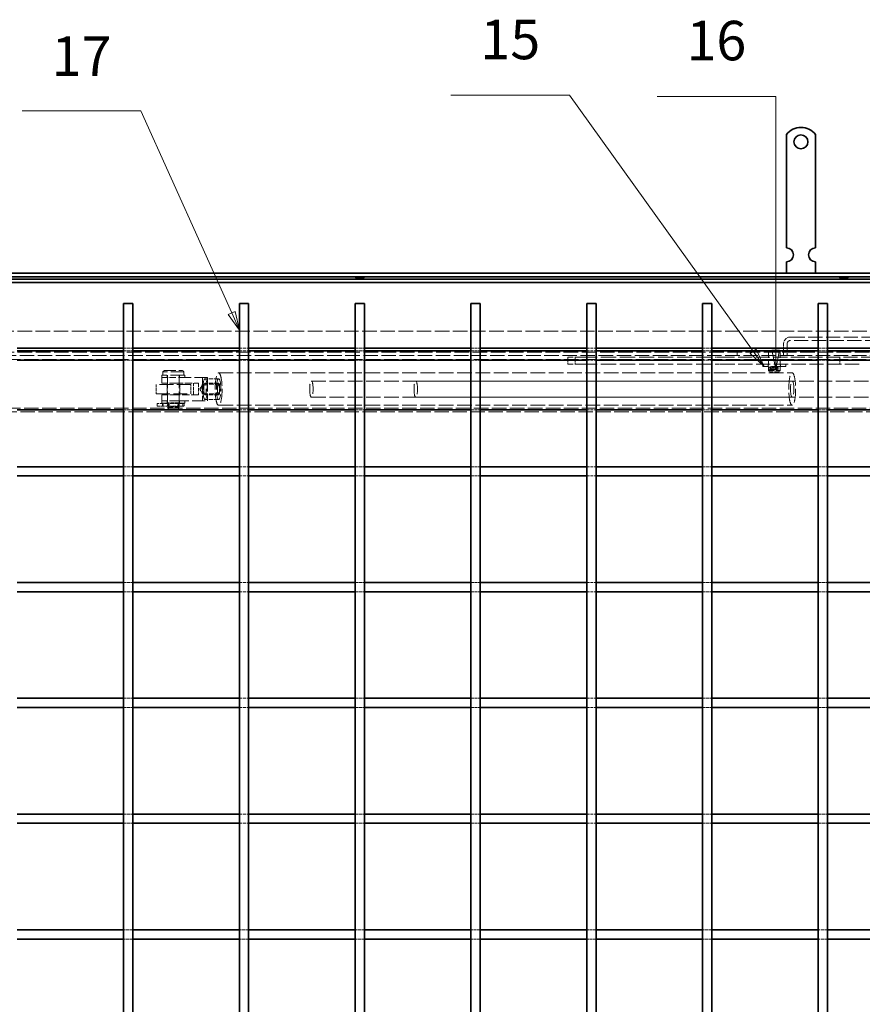
# Model space of a CAD drawing. Units: millimetres. Extents: x 0 to 4573, y 0 to 2730.
# Drawn here: x 691 to 1419, y 892 to 1743 of the extents above; entities that cross this region are included whole.
import ezdxf

# ---------------------------------------------------------------- set-up
doc = ezdxf.new("R2010")
doc.units = ezdxf.units.MM
doc.header["$LTSCALE"] = 6.5
doc.linetypes.add('DASHED_SPACE', pattern=[0.2067, 0.1654, -0.0413])
doc.layers.add('Skrytá (ISO)', color=7, linetype='DASHED_SPACE', lineweight=9, true_color=0x0080c0)
doc.layers.add('Značka (ISO)', color=5, linetype='Continuous', lineweight=9, true_color=0x0000ff)
doc.layers.add('Viditelná (ISO)', color=7, linetype='Continuous', lineweight=35)
doc.styles.add('Text popisu (ISO)', font='TAHOMA.TTF')

# ---------------------------------------------------------------- blocks, each defined once
blk = doc.blocks.new('Pozice2')
at = {"layer": 'Značka (ISO)'}
for p, q in [((206.76, 257.89), (191.01, 257.89)), ((206.76, 224.19), (206.76, 257.89)), ((206.26, 224.19), (206.76, 221.69)), ((207.26, 224.19), (206.26, 224.19)), ((206.76, 224.19), (206.76, 221.69)), ((206.76, 221.69), (207.26, 224.19))]:
    blk.add_line(p, q, dxfattribs=at)
at = {"layer": 'Značka (ISO)', "flags": 128}
blk.add_lwpolyline([(206.26, 224.19), (206.76, 221.69), (207.26, 224.19), (206.26, 224.19)], dxfattribs=at)
at = {"layer": 'Značka (ISO)'}
blk.add_solid([(206.26, 224.19), (206.76, 221.69), (207.26, 224.19), (206.26, 224.19)], dxfattribs=at)
at = {"layer": 'Značka (ISO)', "insert": (198.88, 264.66), "char_height": 5.25, "attachment_point": 5, "style": 'Text popisu (ISO)'}
blk.add_mtext('16', dxfattribs=at)
blk = doc.blocks.new('Pozice7')
at = {"layer": 'Značka (ISO)'}
for p, q in [((179.37, 258.07), (163.62, 258.07)), ((203.75, 224.06), (179.37, 258.07)), ((204.16, 224.35), (203.35, 223.77)), ((203.35, 223.77), (205.21, 222.03)), ((203.75, 224.06), (205.21, 222.03)), ((205.21, 222.03), (204.16, 224.35))]:
    blk.add_line(p, q, dxfattribs=at)
at = {"layer": 'Značka (ISO)', "flags": 128}
blk.add_lwpolyline([(203.35, 223.77), (205.21, 222.03), (204.16, 224.35), (203.35, 223.77)], dxfattribs=at)
at = {"layer": 'Značka (ISO)'}
blk.add_solid([(203.35, 223.77), (205.21, 222.03), (204.16, 224.35), (203.35, 223.77)], dxfattribs=at)
at = {"layer": 'Značka (ISO)', "insert": (171.5, 264.81), "char_height": 5.25, "attachment_point": 5, "style": 'Text popisu (ISO)'}
blk.add_mtext('15', dxfattribs=at)
blk = doc.blocks.new('Pozice12')
at = {"layer": 'Značka (ISO)'}
for p, q in [((122.41, 256.02), (106.66, 256.02)), ((134.48, 229.15), (122.41, 256.02)), ((134.93, 229.35), (134.02, 228.94)), ((134.02, 228.94), (135.5, 226.87)), ((134.48, 229.15), (135.5, 226.87)), ((135.5, 226.87), (134.93, 229.35))]:
    blk.add_line(p, q, dxfattribs=at)
at = {"layer": 'Značka (ISO)', "flags": 128}
blk.add_lwpolyline([(134.02, 228.94), (135.5, 226.87), (134.93, 229.35), (134.02, 228.94)], dxfattribs=at)
at = {"layer": 'Značka (ISO)'}
blk.add_solid([(134.02, 228.94), (135.5, 226.87), (134.93, 229.35), (134.02, 228.94)], dxfattribs=at)
at = {"layer": 'Značka (ISO)', "insert": (114.53, 262.59), "char_height": 5.25, "attachment_point": 5, "style": 'Text popisu (ISO)'}
blk.add_mtext('17', dxfattribs=at)

msp = doc.modelspace()

# ---------------------------------------------------------------- linework, layer by layer
at = {"layer": 'Skrytá (ISO)', "ltscale": 11.664527}
msp.add_line((1485.266, 1473.89), (482.266, 1473.89), dxfattribs=at)
at = {"layer": 'Skrytá (ISO)', "ltscale": 2.930202}
for p, q in [((1350.766, 1452.704), (1350.766, 1462.704)), ((1353.766, 1462.704), (1353.766, 1452.704)), ((841.177, 1418.704), (841.177, 1428.704)), ((845.438, 1428.704), (845.438, 1418.704)), ((828.372, 1411.804), (819.161, 1411.804)), ((828.372, 1408.604), (819.161, 1408.604))]:
    msp.add_line(p, q, dxfattribs=at)
at = {"layer": 'Skrytá (ISO)', "ltscale": 11.412551}
for p, q in [((1356.766, 1468.704), (1494.766, 1468.704)), ((1494.766, 1465.704), (1356.766, 1465.704))]:
    msp.add_line(p, q, dxfattribs=at)
at = {"layer": 'Skrytá (ISO)', "ltscale": 11.699416}
msp.add_line((1487.766, 1455.704), (481.766, 1455.704), dxfattribs=at)
at = {"layer": 'Skrytá (ISO)', "ltscale": 2.344142}
for p, q in [((780.766, 1459.204), (788.766, 1459.204)), ((780.766, 1456.704), (788.766, 1456.704)), ((880.766, 1459.204), (888.766, 1459.204)), ((880.766, 1456.704), (888.766, 1456.704)), ((980.766, 1459.204), (988.766, 1459.204)), ((980.766, 1456.704), (988.766, 1456.704)), ((1080.766, 1459.204), (1088.766, 1459.204)), ((1080.766, 1456.704), (1088.766, 1456.704)), ((1180.766, 1459.204), (1188.766, 1459.204)), ((1180.766, 1456.704), (1188.766, 1456.704)), ((1280.766, 1459.204), (1288.766, 1459.204)), ((1280.766, 1456.704), (1288.766, 1456.704)), ((1380.766, 1459.204), (1388.766, 1459.204)), ((1380.766, 1456.704), (1388.766, 1456.704)), ((780.766, 1448.704), (788.766, 1448.704)), ((880.766, 1448.704), (888.766, 1448.704)), ((980.766, 1448.704), (988.766, 1448.704)), ((1080.766, 1448.704), (1088.766, 1448.704)), ((1180.766, 1448.704), (1188.766, 1448.704)), ((1280.766, 1448.704), (1288.766, 1448.704)), ((1380.766, 1448.704), (1388.766, 1448.704)), ((808.766, 1427.704), (808.766, 1419.704)), ((818.266, 1427.704), (818.266, 1419.704)), ((829.266, 1427.704), (829.266, 1419.704)), ((838.766, 1419.704), (838.766, 1427.704)), ((780.766, 1405.704), (788.766, 1405.704)), ((880.766, 1405.704), (888.766, 1405.704)), ((980.766, 1405.704), (988.766, 1405.704)), ((1080.766, 1405.704), (1088.766, 1405.704)), ((1180.766, 1405.704), (1188.766, 1405.704)), ((1280.766, 1405.704), (1288.766, 1405.704)), ((1380.766, 1405.704), (1388.766, 1405.704)), ((780.766, 1356.704), (788.766, 1356.704)), ((880.766, 1356.704), (888.766, 1356.704)), ((980.766, 1356.704), (988.766, 1356.704)), ((1080.766, 1356.704), (1088.766, 1356.704)), ((1180.766, 1356.704), (1188.766, 1356.704)), ((1280.766, 1356.704), (1288.766, 1356.704)), ((1380.766, 1356.704), (1388.766, 1356.704)), ((780.766, 1348.704), (788.766, 1348.704)), ((880.766, 1348.704), (888.766, 1348.704)), ((980.766, 1348.704), (988.766, 1348.704)), ((1080.766, 1348.704), (1088.766, 1348.704)), ((1180.766, 1348.704), (1188.766, 1348.704)), ((1280.766, 1348.704), (1288.766, 1348.704)), ((1380.766, 1348.704), (1388.766, 1348.704)), ((780.766, 1256.704), (788.766, 1256.704)), ((880.766, 1256.704), (888.766, 1256.704)), ((980.766, 1256.704), (988.766, 1256.704)), ((1080.766, 1256.704), (1088.766, 1256.704)), ((1180.766, 1256.704), (1188.766, 1256.704)), ((1280.766, 1256.704), (1288.766, 1256.704)), ((1380.766, 1256.704), (1388.766, 1256.704)), ((780.766, 1248.704), (788.766, 1248.704)), ((880.766, 1248.704), (888.766, 1248.704)), ((980.766, 1248.704), (988.766, 1248.704)), ((1080.766, 1248.704), (1088.766, 1248.704)), ((1180.766, 1248.704), (1188.766, 1248.704)), ((1280.766, 1248.704), (1288.766, 1248.704)), ((1380.766, 1248.704), (1388.766, 1248.704)), ((780.766, 1156.704), (788.766, 1156.704)), ((880.766, 1156.704), (888.766, 1156.704)), ((980.766, 1156.704), (988.766, 1156.704)), ((1080.766, 1156.704), (1088.766, 1156.704)), ((1180.766, 1156.704), (1188.766, 1156.704)), ((1280.766, 1156.704), (1288.766, 1156.704)), ((1380.766, 1156.704), (1388.766, 1156.704)), ((780.766, 1148.704), (788.766, 1148.704)), ((880.766, 1148.704), (888.766, 1148.704)), ((980.766, 1148.704), (988.766, 1148.704)), ((1080.766, 1148.704), (1088.766, 1148.704)), ((1180.766, 1148.704), (1188.766, 1148.704)), ((1280.766, 1148.704), (1288.766, 1148.704)), ((1380.766, 1148.704), (1388.766, 1148.704)), ((780.766, 1056.704), (788.766, 1056.704)), ((880.766, 1056.704), (888.766, 1056.704)), ((980.766, 1056.704), (988.766, 1056.704)), ((1080.766, 1056.704), (1088.766, 1056.704)), ((1180.766, 1056.704), (1188.766, 1056.704)), ((1280.766, 1056.704), (1288.766, 1056.704)), ((1380.766, 1056.704), (1388.766, 1056.704)), ((780.766, 1048.704), (788.766, 1048.704)), ((880.766, 1048.704), (888.766, 1048.704)), ((980.766, 1048.704), (988.766, 1048.704)), ((1080.766, 1048.704), (1088.766, 1048.704)), ((1180.766, 1048.704), (1188.766, 1048.704)), ((1280.766, 1048.704), (1288.766, 1048.704)), ((1380.766, 1048.704), (1388.766, 1048.704)), ((788.766, 956.704), (780.766, 956.704)), ((888.766, 956.704), (880.766, 956.704)), ((988.766, 956.704), (980.766, 956.704)), ((1088.766, 956.704), (1080.766, 956.704)), ((1188.766, 956.704), (1180.766, 956.704)), ((1288.766, 956.704), (1280.766, 956.704)), ((1388.766, 956.704), (1380.766, 956.704)), ((788.766, 948.704), (780.766, 948.704)), ((888.766, 948.704), (880.766, 948.704)), ((988.766, 948.704), (980.766, 948.704)), ((1088.766, 948.704), (1080.766, 948.704)), ((1188.766, 948.704), (1180.766, 948.704)), ((1288.766, 948.704), (1280.766, 948.704)), ((1388.766, 948.704), (1380.766, 948.704))]:
    msp.add_line(p, q, dxfattribs=at)
at = {"layer": 'Skrytá (ISO)', "ltscale": 0.878991}
for p, q in [((1310.766, 1455.704), (1310.766, 1452.704)), ((1337.666, 1455.704), (1337.666, 1452.704)), ((1347.866, 1455.704), (1347.866, 1452.704)), ((1350.766, 1455.704), (1350.766, 1452.704)), ((814.766, 1438.704), (814.766, 1435.704)), ((832.766, 1438.704), (832.766, 1435.704))]:
    msp.add_line(p, q, dxfattribs=at)
at = {"layer": 'Skrytá (ISO)', "ltscale": 0.414307}
for p, q in [((1338.766, 1456.704), (1337.766, 1455.704)), ((1346.766, 1456.704), (1347.766, 1455.704)), ((815.766, 1439.704), (814.766, 1438.704)), ((831.766, 1439.704), (832.766, 1438.704)), ((1338.766, 1438.704), (1337.766, 1439.704)), ((1346.766, 1438.704), (1347.766, 1439.704))]:
    msp.add_line(p, q, dxfattribs=at)
at = {"layer": 'Skrytá (ISO)', "ltscale": 4.688384}
for p, q in [((1337.766, 1455.704), (1337.766, 1439.704)), ((1347.766, 1455.704), (1347.766, 1439.704))]:
    msp.add_line(p, q, dxfattribs=at)
at = {"layer": 'Skrytá (ISO)', "ltscale": 11.629638}
msp.add_line((1484.766, 1452.704), (484.766, 1452.704), dxfattribs=at)
at = {"layer": 'Skrytá (ISO)', "ltscale": 11.566136}
for p, q in [((1468.766, 1449.204), (489.766, 1449.204)), ((1468.766, 1407.204), (489.766, 1407.204)), ((489.766, 1404.204), (1468.766, 1404.204))]:
    msp.add_line(p, q, dxfattribs=at)
at = {"layer": 'Skrytá (ISO)', "ltscale": 5.601099}
for p, q in [((1176.616, 1451.204), (1164.351, 1451.204)), ((1176.616, 1445.204), (1164.351, 1445.204))]:
    msp.add_line(p, q, dxfattribs=at)
at = {"layer": 'Skrytá (ISO)', "ltscale": 1.758081}
for p, q in [((1164.351, 1451.204), (1164.351, 1445.204)), ((1170.851, 1451.204), (1170.851, 1445.204)), ((1399.368, 1451.204), (1399.368, 1445.204))]:
    msp.add_line(p, q, dxfattribs=at)
at = {"layer": 'Skrytá (ISO)', "ltscale": 12.233685}
for p, q in [((1176.616, 1451.204), (1291.644, 1451.204)), ((1176.616, 1445.204), (1291.644, 1445.204))]:
    msp.add_line(p, q, dxfattribs=at)
at = {"layer": 'Skrytá (ISO)', "ltscale": 1.368248}
for p, q in [((1296.31, 1451.204), (1291.644, 1451.204)), ((1291.644, 1445.204), (1296.31, 1445.204))]:
    msp.add_line(p, q, dxfattribs=at)
at = {"layer": 'Skrytá (ISO)', "ltscale": 11.302021}
msp.add_line((1296.31, 1451.204), (1432.627, 1451.204), dxfattribs=at)
at = {"layer": 'Skrytá (ISO)', "ltscale": 10.522248}
msp.add_line((832.766, 1438.704), (814.766, 1438.704), dxfattribs=at)
at = {"layer": 'Skrytá (ISO)', "ltscale": 9.353109}
msp.add_line((815.766, 1439.704), (831.766, 1439.704), dxfattribs=at)
at = {"layer": 'Skrytá (ISO)', "ltscale": 11.792453}
for p, q in [((862.848, 1437.704), (1358.211, 1437.704)), ((862.848, 1409.704), (1358.211, 1409.704))]:
    msp.add_line(p, q, dxfattribs=at)
at = {"layer": 'Skrytá (ISO)', "ltscale": 11.42197}
msp.add_line((1296.31, 1445.204), (1418.766, 1445.204), dxfattribs=at)
at = {"layer": 'Skrytá (ISO)', "ltscale": 0.585961}
for p, q in [((1332.766, 1445.204), (1332.766, 1443.204)), ((1337.516, 1445.204), (1337.516, 1443.204)), ((1348.016, 1445.204), (1348.016, 1443.204)), ((1352.766, 1445.204), (1352.766, 1443.204)), ((813.766, 1435.704), (813.766, 1433.704)), ((818.516, 1435.704), (818.516, 1433.704)), ((829.016, 1435.704), (829.016, 1433.704)), ((833.766, 1435.704), (833.766, 1433.704)), ((813.766, 1413.704), (813.766, 1411.704)), ((818.516, 1413.704), (818.516, 1411.704)), ((829.016, 1413.704), (829.016, 1411.704)), ((833.766, 1413.704), (833.766, 1411.704))]:
    msp.add_line(p, q, dxfattribs=at)
at = {"layer": 'Skrytá (ISO)', "ltscale": 11.691387}
for p, q in [((1352.766, 1443.204), (1332.766, 1443.204)), ((833.766, 1435.704), (813.766, 1435.704)), ((833.766, 1411.704), (813.766, 1411.704))]:
    msp.add_line(p, q, dxfattribs=at)
at = {"layer": 'Skrytá (ISO)', "ltscale": 4.602808}
for p, q in [((1337.766, 1439.704), (1347.766, 1439.704)), ((818.766, 1407.704), (828.766, 1407.704))]:
    msp.add_line(p, q, dxfattribs=at)
at = {"layer": 'Skrytá (ISO)', "ltscale": 0.202091}
for p, q in [((1338.36, 1441.359), (1338.36, 1442.049)), ((1340.466, 1441.359), (1340.466, 1442.049)), ((1341.616, 1441.359), (1341.616, 1442.049)), ((1343.916, 1442.049), (1343.916, 1441.359)), ((1345.066, 1441.359), (1345.066, 1442.049)), ((1346.215, 1441.359), (1346.215, 1442.049)), ((809.616, 1410.549), (809.616, 1409.859)), ((814.978, 1410.549), (814.978, 1409.859)), ((818.713, 1410.549), (818.713, 1409.859)), ((819.609, 1409.859), (819.609, 1410.549)), ((827.924, 1410.549), (827.924, 1409.859)), ((828.82, 1410.549), (828.82, 1409.859)), ((833.159, 1410.549), (833.159, 1409.859))]:
    msp.add_line(p, q, dxfattribs=at)
at = {"layer": 'Skrytá (ISO)', "ltscale": 3.682227}
msp.add_line((1346.766, 1438.704), (1338.766, 1438.704), dxfattribs=at)
at = {"layer": 'Skrytá (ISO)', "ltscale": 0.078691}
for p, q in [((1339.363, 1442.854), (1339.112, 1442.854)), ((1339.112, 1440.554), (1339.363, 1440.554)), ((1345.463, 1442.854), (1345.212, 1442.854)), ((1345.212, 1440.554), (1345.463, 1440.554))]:
    msp.add_line(p, q, dxfattribs=at)
at = {"layer": 'Skrytá (ISO)', "ltscale": 2.787758}
for p, q in [((1342.766, 1442.854), (1339.363, 1442.854)), ((1339.363, 1440.554), (1342.766, 1440.554))]:
    msp.add_line(p, q, dxfattribs=at)
at = {"layer": 'Skrytá (ISO)', "ltscale": 0.67387}
for p, q in [((1339.363, 1440.554), (1339.363, 1442.854)), ((1342.766, 1440.554), (1342.766, 1442.854)), ((1345.212, 1440.554), (1345.212, 1442.854)), ((809.653, 1411.354), (809.653, 1409.054)), ((814.233, 1411.354), (814.233, 1409.054)), ((819.161, 1411.354), (819.161, 1409.054)), ((828.372, 1411.354), (828.372, 1409.054)), ((832.009, 1411.354), (832.009, 1409.054))]:
    msp.add_line(p, q, dxfattribs=at)
at = {"layer": 'Skrytá (ISO)', "ltscale": 0.235789}
for p, q in [((1341.616, 1442.049), (1341.616, 1442.854)), ((1341.616, 1440.554), (1341.616, 1441.359)), ((1343.916, 1442.049), (1343.916, 1442.854)), ((1343.916, 1440.554), (1343.916, 1441.359))]:
    msp.add_line(p, q, dxfattribs=at)
at = {"layer": 'Skrytá (ISO)', "ltscale": 2.003259}
for p, q in [((1345.212, 1442.854), (1342.766, 1442.854)), ((1342.766, 1440.554), (1345.212, 1440.554))]:
    msp.add_line(p, q, dxfattribs=at)
at = {"layer": 'Skrytá (ISO)', "ltscale": 5.231852}
for p, q in [((825.897, 1433.704), (813.766, 1433.704)), ((813.766, 1433.704), (825.897, 1433.704)), ((825.897, 1428.704), (813.766, 1428.704)), ((813.766, 1418.704), (825.897, 1418.704)), ((825.897, 1413.704), (813.766, 1413.704)), ((825.897, 1413.704), (813.766, 1413.704))]:
    msp.add_line(p, q, dxfattribs=at)
at = {"layer": 'Skrytá (ISO)', "ltscale": 1.465051}
for p, q in [((813.766, 1428.704), (813.766, 1433.704)), ((818.766, 1428.704), (818.766, 1433.704)), ((828.766, 1428.704), (828.766, 1433.704)), ((813.766, 1413.704), (813.766, 1418.704)), ((818.766, 1413.704), (818.766, 1418.704)), ((828.766, 1413.704), (828.766, 1418.704))]:
    msp.add_line(p, q, dxfattribs=at)
at = {"layer": 'Skrytá (ISO)', "ltscale": 10.420156}
for p, q in [((818.766, 1435.704), (818.766, 1407.704)), ((853.254, 1433.704), (825.897, 1433.704)), ((828.766, 1435.704), (828.766, 1407.704)), ((825.897, 1413.704), (853.254, 1413.704))]:
    msp.add_line(p, q, dxfattribs=at)
at = {"layer": 'Skrytá (ISO)', "ltscale": 5.860505}
for p, q in [((825.897, 1428.704), (845.438, 1428.704)), ((848.994, 1433.704), (848.994, 1413.704)), ((853.254, 1413.704), (853.254, 1433.704)), ((845.438, 1418.704), (825.897, 1418.704))]:
    msp.add_line(p, q, dxfattribs=at)
at = {"layer": 'Skrytá (ISO)', "ltscale": 3.516263}
for p, q in [((862.848, 1432.704), (851.124, 1432.704)), ((862.848, 1428.704), (851.124, 1428.704)), ((862.848, 1418.704), (851.124, 1418.704)), ((862.848, 1414.704), (851.124, 1414.704))]:
    msp.add_line(p, q, dxfattribs=at)
at = {"layer": 'Skrytá (ISO)', "ltscale": 11.715783}
for p, q in [((942.966, 1430.704), (1358.211, 1430.704)), ((942.966, 1416.704), (1358.211, 1416.704))]:
    msp.add_line(p, q, dxfattribs=at)
at = {"layer": 'Skrytá (ISO)', "ltscale": 11.736988}
for p, q in [((1033.095, 1430.704), (1433.685, 1430.704)), ((1033.095, 1416.704), (1433.685, 1416.704))]:
    msp.add_line(p, q, dxfattribs=at)
at = {"layer": 'Skrytá (ISO)', "ltscale": 11.164453}
for p, q in [((838.766, 1427.704), (808.766, 1427.704)), ((808.766, 1419.704), (838.766, 1419.704))]:
    msp.add_line(p, q, dxfattribs=at)
at = {"layer": 'Skrytá (ISO)', "ltscale": 1.431605}
for q in [(848.846, 1427.606), (848.846, 1419.801)]:
    msp.add_line((846.711, 1423.704), q, dxfattribs=at)
at = {"layer": 'Skrytá (ISO)', "ltscale": 4.102324}
for p, q in [((849.17, 1427.892), (862.848, 1427.892)), ((849.17, 1419.516), (862.848, 1419.516))]:
    msp.add_line(p, q, dxfattribs=at)
at = {"layer": 'Skrytá (ISO)', "ltscale": 2.710838}
for p, q in [((818.89, 1411.354), (809.644, 1411.354)), ((809.644, 1409.054), (818.89, 1409.054))]:
    msp.add_line(p, q, dxfattribs=at)
at = {"layer": 'Skrytá (ISO)', "ltscale": 0.676624}
for p, q in [((819.921, 1405.704), (818.766, 1407.704)), ((827.612, 1405.704), (828.766, 1407.704))]:
    msp.add_line(p, q, dxfattribs=at)
at = {"layer": 'Skrytá (ISO)', "ltscale": 3.033822}
for p, q in [((828.426, 1411.354), (818.89, 1411.354)), ((818.89, 1409.054), (828.426, 1409.054))]:
    msp.add_line(p, q, dxfattribs=at)
at = {"layer": 'Skrytá (ISO)', "ltscale": 0.594007}
for p, q in [((829.689, 1411.354), (828.426, 1411.354)), ((828.426, 1409.054), (829.689, 1409.054))]:
    msp.add_line(p, q, dxfattribs=at)
at = {"layer": 'Skrytá (ISO)', "ltscale": 1.081424}
for p, q in [((829.689, 1411.354), (832.354, 1411.354)), ((832.354, 1409.054), (829.689, 1409.054))]:
    msp.add_line(p, q, dxfattribs=at)
at = {"layer": 'Skrytá (ISO)', "ltscale": 1.15424, "flags": 128}
for points in [[(1342.766, 1440.454), (1342.606, 1440.464), (1342.445, 1440.496), (1342.287, 1440.549), (1342.138, 1440.623), (1342.002, 1440.715), (1341.883, 1440.82), (1341.777, 1440.94), (1341.686, 1441.076), (1341.612, 1441.225), (1341.559, 1441.382), (1341.527, 1441.544), (1341.516, 1441.704), (1341.527, 1441.864), (1341.559, 1442.025), (1341.612, 1442.183), (1341.686, 1442.332), (1341.777, 1442.468), (1341.883, 1442.588), (1342.002, 1442.693), (1342.138, 1442.784), (1342.287, 1442.858), (1342.445, 1442.911), (1342.606, 1442.943), (1342.766, 1442.954)], [(1342.766, 1442.954), (1342.927, 1442.943), (1343.088, 1442.911), (1343.246, 1442.858), (1343.395, 1442.784), (1343.531, 1442.693), (1343.65, 1442.588), (1343.756, 1442.468), (1343.847, 1442.332), (1343.921, 1442.183), (1343.974, 1442.025), (1344.006, 1441.864), (1344.016, 1441.704), (1344.006, 1441.544), (1343.974, 1441.382), (1343.921, 1441.225), (1343.847, 1441.076), (1343.756, 1440.94), (1343.65, 1440.82), (1343.531, 1440.715), (1343.395, 1440.623), (1343.246, 1440.549), (1343.088, 1440.496), (1342.927, 1440.464), (1342.766, 1440.454)]]:
    msp.add_lwpolyline(points, dxfattribs=at)
at = {"layer": 'Skrytá (ISO)', "ltscale": 2.956302, "flags": 128}
for points in [[(820.026, 1410.204), (819.989, 1410.616), (819.879, 1411.008), (819.721, 1411.335), (819.535, 1411.586), (819.338, 1411.749), (819.161, 1411.804), (819.016, 1411.749), (818.908, 1411.586), (818.84, 1411.335), (818.802, 1411.008), (818.785, 1410.616), (818.78, 1410.204), (818.785, 1409.791), (818.802, 1409.399), (818.84, 1409.073), (818.908, 1408.821), (819.016, 1408.658), (819.161, 1408.604), (819.338, 1408.658), (819.535, 1408.821), (819.721, 1409.073), (819.879, 1409.399), (819.989, 1409.791), (820.026, 1410.204)], [(828.753, 1410.204), (828.748, 1409.791), (828.731, 1409.399), (828.693, 1409.073), (828.625, 1408.821), (828.517, 1408.658), (828.372, 1408.604), (828.195, 1408.658), (827.998, 1408.821), (827.812, 1409.073), (827.654, 1409.399), (827.544, 1409.791), (827.507, 1410.204), (827.544, 1410.616), (827.654, 1411.008), (827.812, 1411.335), (827.998, 1411.586), (828.195, 1411.749), (828.372, 1411.804), (828.517, 1411.749), (828.625, 1411.586), (828.693, 1411.335), (828.731, 1411.008), (828.748, 1410.616), (828.753, 1410.204)]]:
    msp.add_lwpolyline(points, dxfattribs=at)
at = {"layer": 'Skrytá (ISO)', "ltscale": 2.761645}
msp.add_arc((1356.766, 1462.704), 6, 90, 180, dxfattribs=at)
at = {"layer": 'Skrytá (ISO)', "ltscale": 1.380772}
msp.add_arc((1356.766, 1462.704), 3, 90, 180, dxfattribs=at)
at = {"layer": 'Skrytá (ISO)', "ltscale": 0.370434}
for centre, start, end in [((1341.271, 1442.049), 90, 180), ((1341.271, 1441.359), 180, 270), ((1344.261, 1442.049), 0, 90), ((1344.261, 1441.359), 270, 0), ((832.354, 1410.549), 0, 90), ((832.354, 1409.859), 270, 0)]:
    msp.add_arc(centre, 0.805, start, end, dxfattribs=at)
at = {"layer": 'Skrytá (ISO)', "ltscale": 0.373585}
for centre, start, end in [((1342.421, 1442.049), 90, 180), ((1342.421, 1441.359), 180, 270), ((1343.111, 1442.049), 0, 90), ((1343.111, 1441.359), 270, 0)]:
    msp.add_arc(centre, 0.805, start, end, dxfattribs=at)
at = {"layer": 'Skrytá (ISO)', "ltscale": 10.911962}
for centre, major_axis in [((862.848, 1423.704), (0, 14)), ((1358.211, 1423.704), (0, 14)), ((942.966, 1423.704), (0, -7)), ((1033.095, 1423.704), (0, 7)), ((1358.211, 1423.704), (0, 7))]:
    msp.add_ellipse(centre, major_axis=major_axis, ratio=0.2130234, dxfattribs=at)
at = {"layer": 'Skrytá (ISO)', "ltscale": 0.370434}
for centre, major_axis, ratio, start_param, end_param in [((1339.112, 1442.049), (0, 0.805), 0.9338129, 0, 1.5707963), ((1339.112, 1441.359), (0, -0.805), 0.9338129, 4.712389, 6.2831853), ((1345.463, 1442.049), (0, 0.805), 0.9338129, 4.712389, 6.2831853), ((1345.463, 1441.359), (0, -0.805), 0.9338129, 0, 1.5707963), ((809.644, 1410.549), (0, 0.805), 0.0341237, 0, 1.5707963), ((809.644, 1409.859), (0, -0.805), 0.0341237, 4.712389, 6.2831853), ((814.42, 1410.549), (0, 0.805), 0.6931644, 4.712389, 6.2831853), ((814.42, 1409.859), (0, -0.805), 0.6931644, 0, 1.5707963)]:
    msp.add_ellipse(centre, major_axis=major_axis, ratio=ratio, start_param=start_param, end_param=end_param, dxfattribs=at)
at = {"layer": 'Skrytá (ISO)', "ltscale": 10.522248}
for centre in [(851.124, 1423.704), (862.848, 1423.704)]:
    msp.add_ellipse(centre, major_axis=(0, 9), ratio=0.2130234, dxfattribs=at)
at = {"layer": 'Skrytá (ISO)', "ltscale": 11.691387}
for centre in [(851.124, 1423.704), (862.848, 1423.704)]:
    msp.add_ellipse(centre, major_axis=(0, -5), ratio=0.2130234, dxfattribs=at)
at = {"layer": 'Skrytá (ISO)', "ltscale": 9.792706}
for centre in [(849.17, 1423.704), (862.848, 1423.704)]:
    msp.add_ellipse(centre, major_axis=(0, 4.188), ratio=0.2130234, dxfattribs=at)
at = {"layer": 'Skrytá (ISO)', "ltscale": 0.373585}
for centre, major_axis, ratio, start_param, end_param in [((818.89, 1410.549), (0, -0.805), 0.2190193, 3.1415927, 4.712389), ((818.89, 1409.859), (0, 0.805), 0.2190193, 1.5707963, 3.1415927), ((819.158, 1410.549), (0, -0.805), 0.5598179, 1.5707963, 3.1415927), ((819.158, 1409.859), (0, 0.805), 0.5598179, 3.1415927, 4.712389)]:
    msp.add_ellipse(centre, major_axis=major_axis, ratio=ratio, start_param=start_param, end_param=end_param, dxfattribs=at)
at = {"layer": 'Skrytá (ISO)', "ltscale": 0.376352}
for centre, major_axis, ratio, start_param, end_param in [((828.426, 1410.549), (0, -0.805), 0.6236156, 3.1415927, 4.712389), ((828.426, 1409.859), (0, 0.805), 0.6236156, 1.5707963, 3.1415927), ((828.695, 1410.549), (0, -0.805), 0.1552215, 1.5707963, 3.1415927), ((828.695, 1409.859), (0, 0.805), 0.1552215, 3.1415927, 4.712389)]:
    msp.add_ellipse(centre, major_axis=major_axis, ratio=ratio, start_param=start_param, end_param=end_param, dxfattribs=at)
at = {"layer": 'Viditelná (ISO)'}
for p, q in [((1353.266, 1643.691), (1353.266, 1627.204)), ((1378.266, 1643.691), (1378.266, 1627.204)), ((1353.266, 1627.204), (1353.266, 1624.022)), ((1378.266, 1627.204), (1378.266, 1624.022)), ((1353.266, 1624.022), (1353.266, 1621.547)), ((1353.266, 1612.355), (1353.266, 1621.547)), ((1378.266, 1624.022), (1378.266, 1621.547)), ((1378.266, 1612.355), (1378.266, 1621.547)), ((1353.266, 1612.355), (1353.266, 1609.88)), ((1353.266, 1609.88), (1353.266, 1603.516)), ((1378.266, 1612.355), (1378.266, 1609.88)), ((1378.266, 1609.88), (1378.266, 1603.516)), ((1353.266, 1603.516), (1353.266, 1601.041)), ((1353.266, 1591.848), (1353.266, 1601.041)), ((1378.266, 1603.516), (1378.266, 1601.041)), ((1378.266, 1591.848), (1378.266, 1601.041)), ((1353.266, 1591.848), (1353.266, 1589.374)), ((1378.266, 1591.848), (1378.266, 1589.374)), ((1353.266, 1589.374), (1353.266, 1583.01)), ((1353.266, 1583.01), (1353.266, 1580.535)), ((1378.266, 1589.374), (1378.266, 1583.01)), ((1378.266, 1583.01), (1378.266, 1580.535)), ((1353.266, 1571.342), (1353.266, 1580.535)), ((1378.266, 1571.342), (1378.266, 1580.535)), ((1353.266, 1571.342), (1353.266, 1568.867)), ((1353.266, 1568.867), (1353.266, 1565.685)), ((1353.266, 1565.685), (1353.266, 1545.704)), ((1378.266, 1571.342), (1378.266, 1568.867)), ((1378.266, 1568.867), (1378.266, 1565.685)), ((1378.266, 1565.685), (1378.266, 1545.704)), ((1353.266, 1533.704), (1353.266, 1523.704)), ((1378.266, 1533.704), (1378.266, 1523.704)), ((1555.766, 1523.704), (413.766, 1523.704)), ((1552.766, 1520.704), (416.766, 1520.704)), ((1538.266, 1518.704), (420.266, 1518.704)), ((1535.266, 1515.704), (459.766, 1515.704)), ((987.384, 1519.704), (982.149, 1519.704)), ((1405.384, 1519.704), (1400.149, 1519.704)), ((780.766, 1497.704), (788.766, 1497.704)), ((780.766, 1497.704), (780.766, 407.704)), ((788.766, 1497.704), (788.766, 407.704)), ((880.766, 1497.704), (888.766, 1497.704)), ((880.766, 1497.704), (880.766, 407.704)), ((888.766, 1497.704), (888.766, 407.704)), ((980.766, 1497.704), (988.766, 1497.704)), ((980.766, 1497.704), (980.766, 407.704)), ((988.766, 1497.704), (988.766, 407.704)), ((1088.766, 1497.704), (1080.766, 1497.704)), ((1080.766, 407.704), (1080.766, 1497.704)), ((1088.766, 407.704), (1088.766, 1497.704)), ((1188.766, 1497.704), (1180.766, 1497.704)), ((1180.766, 407.704), (1180.766, 1497.704)), ((1188.766, 407.704), (1188.766, 1497.704)), ((1288.766, 1497.704), (1280.766, 1497.704)), ((1280.766, 407.704), (1280.766, 1497.704)), ((1288.766, 407.704), (1288.766, 1497.704)), ((1388.766, 1497.704), (1380.766, 1497.704)), ((1380.766, 407.704), (1380.766, 1497.704)), ((1388.766, 407.704), (1388.766, 1497.704)), ((688.766, 1459.204), (780.766, 1459.204)), ((688.766, 1456.704), (780.766, 1456.704)), ((788.766, 1459.204), (880.766, 1459.204)), ((788.766, 1456.704), (880.766, 1456.704)), ((888.766, 1459.204), (980.766, 1459.204)), ((888.766, 1456.704), (980.766, 1456.704)), ((988.766, 1459.204), (1080.766, 1459.204)), ((988.766, 1456.704), (1080.766, 1456.704)), ((1088.766, 1459.204), (1180.766, 1459.204)), ((1088.766, 1456.704), (1180.766, 1456.704)), ((1188.766, 1459.204), (1280.766, 1459.204)), ((1188.766, 1456.704), (1280.766, 1456.704)), ((1288.766, 1459.204), (1380.766, 1459.204)), ((1288.766, 1456.704), (1380.766, 1456.704)), ((1388.766, 1459.204), (1479.266, 1459.204)), ((1388.766, 1456.704), (1480.766, 1456.704)), ((688.766, 1448.704), (780.766, 1448.704)), ((788.766, 1448.704), (880.766, 1448.704)), ((888.766, 1448.704), (980.766, 1448.704)), ((988.766, 1448.704), (1080.766, 1448.704)), ((1088.766, 1448.704), (1180.766, 1448.704)), ((1188.766, 1448.704), (1280.766, 1448.704)), ((1288.766, 1448.704), (1380.766, 1448.704)), ((1388.766, 1448.704), (1480.766, 1448.704)), ((688.766, 1405.704), (780.766, 1405.704)), ((788.766, 1405.704), (880.766, 1405.704)), ((888.766, 1405.704), (980.766, 1405.704)), ((988.766, 1405.704), (1080.766, 1405.704)), ((1088.766, 1405.704), (1180.766, 1405.704)), ((1188.766, 1405.704), (1280.766, 1405.704)), ((1288.766, 1405.704), (1380.766, 1405.704)), ((1388.766, 1405.704), (1480.766, 1405.704)), ((688.766, 1356.704), (780.766, 1356.704)), ((788.766, 1356.704), (880.766, 1356.704)), ((888.766, 1356.704), (980.766, 1356.704)), ((988.766, 1356.704), (1080.766, 1356.704)), ((1088.766, 1356.704), (1180.766, 1356.704)), ((1188.766, 1356.704), (1280.766, 1356.704)), ((1288.766, 1356.704), (1380.766, 1356.704)), ((1388.766, 1356.704), (1480.766, 1356.704)), ((688.766, 1348.704), (780.766, 1348.704)), ((788.766, 1348.704), (880.766, 1348.704)), ((888.766, 1348.704), (980.766, 1348.704)), ((988.766, 1348.704), (1080.766, 1348.704)), ((1088.766, 1348.704), (1180.766, 1348.704)), ((1188.766, 1348.704), (1280.766, 1348.704)), ((1288.766, 1348.704), (1380.766, 1348.704)), ((1388.766, 1348.704), (1480.766, 1348.704)), ((688.766, 1256.704), (780.766, 1256.704)), ((788.766, 1256.704), (880.766, 1256.704)), ((888.766, 1256.704), (980.766, 1256.704)), ((988.766, 1256.704), (1080.766, 1256.704)), ((1088.766, 1256.704), (1180.766, 1256.704)), ((1188.766, 1256.704), (1280.766, 1256.704)), ((1288.766, 1256.704), (1380.766, 1256.704)), ((1388.766, 1256.704), (1480.766, 1256.704)), ((688.766, 1248.704), (780.766, 1248.704)), ((788.766, 1248.704), (880.766, 1248.704)), ((888.766, 1248.704), (980.766, 1248.704)), ((988.766, 1248.704), (1080.766, 1248.704)), ((1088.766, 1248.704), (1180.766, 1248.704)), ((1188.766, 1248.704), (1280.766, 1248.704)), ((1288.766, 1248.704), (1380.766, 1248.704)), ((1388.766, 1248.704), (1480.766, 1248.704)), ((688.766, 1156.704), (780.766, 1156.704)), ((788.766, 1156.704), (880.766, 1156.704)), ((888.766, 1156.704), (980.766, 1156.704)), ((988.766, 1156.704), (1080.766, 1156.704)), ((1088.766, 1156.704), (1180.766, 1156.704)), ((1188.766, 1156.704), (1280.766, 1156.704)), ((1288.766, 1156.704), (1380.766, 1156.704)), ((1388.766, 1156.704), (1480.766, 1156.704)), ((688.766, 1148.704), (780.766, 1148.704)), ((788.766, 1148.704), (880.766, 1148.704)), ((888.766, 1148.704), (980.766, 1148.704)), ((988.766, 1148.704), (1080.766, 1148.704)), ((1088.766, 1148.704), (1180.766, 1148.704)), ((1188.766, 1148.704), (1280.766, 1148.704)), ((1288.766, 1148.704), (1380.766, 1148.704)), ((1388.766, 1148.704), (1480.766, 1148.704)), ((688.766, 1056.704), (780.766, 1056.704)), ((788.766, 1056.704), (880.766, 1056.704)), ((888.766, 1056.704), (980.766, 1056.704)), ((988.766, 1056.704), (1080.766, 1056.704)), ((1088.766, 1056.704), (1180.766, 1056.704)), ((1188.766, 1056.704), (1280.766, 1056.704)), ((1288.766, 1056.704), (1380.766, 1056.704)), ((1388.766, 1056.704), (1480.766, 1056.704)), ((688.766, 1048.704), (780.766, 1048.704)), ((788.766, 1048.704), (880.766, 1048.704)), ((888.766, 1048.704), (980.766, 1048.704)), ((988.766, 1048.704), (1080.766, 1048.704)), ((1088.766, 1048.704), (1180.766, 1048.704)), ((1188.766, 1048.704), (1280.766, 1048.704)), ((1288.766, 1048.704), (1380.766, 1048.704)), ((1388.766, 1048.704), (1480.766, 1048.704)), ((780.766, 956.704), (688.766, 956.704)), ((880.766, 956.704), (788.766, 956.704)), ((980.766, 956.704), (888.766, 956.704)), ((1080.766, 956.704), (988.766, 956.704)), ((1180.766, 956.704), (1088.766, 956.704)), ((1280.766, 956.704), (1188.766, 956.704)), ((1380.766, 956.704), (1288.766, 956.704)), ((1480.766, 956.704), (1388.766, 956.704)), ((780.766, 948.704), (688.766, 948.704)), ((880.766, 948.704), (788.766, 948.704)), ((980.766, 948.704), (888.766, 948.704)), ((1080.766, 948.704), (988.766, 948.704)), ((1180.766, 948.704), (1088.766, 948.704)), ((1280.766, 948.704), (1188.766, 948.704)), ((1380.766, 948.704), (1288.766, 948.704)), ((1480.766, 948.704), (1388.766, 948.704))]:
    msp.add_line(p, q, dxfattribs=at)
msp.add_circle((1365.766, 1637.204), 6, dxfattribs=at)
for centre, radius, start, end in [((1365.766, 1633.704), 16, 38.624833, 141.375167), ((1353.266, 1539.704), 6, 270, 90), ((1378.266, 1539.704), 6, 90, 270), ((982.149, 1521.704), 2, 210, 270), ((987.384, 1521.704), 2, 270, 330), ((1400.149, 1521.704), 2, 210, 270), ((1405.384, 1521.704), 2, 270, 330)]:
    msp.add_arc(centre, radius, start, end, dxfattribs=at)

# ---------------------------------------------------------------- block references
at = {"layer": 'Značka (ISO)', "xscale": 6.5, "yscale": 6.5, "zscale": 6.5}
for name in ['Pozice7', 'Pozice2', 'Pozice12']:
    msp.add_blockref(name, (0, 0), dxfattribs=at)

doc.saveas('drawing.dxf')
